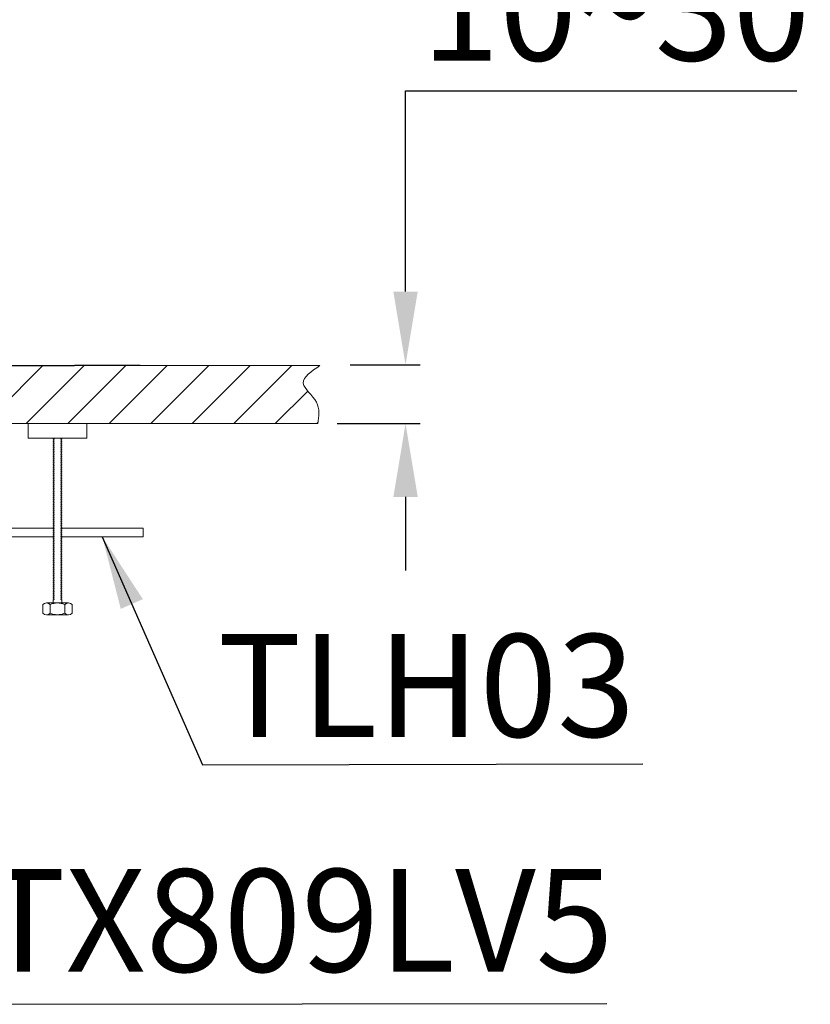
# Model space of a CAD drawing. Units: inches. Extents: x 10852 to 13016, y 2 to 2259.
# Drawn here: x 11791 to 12061, y 579 to 915 of the extents above; entities that cross this region are included whole.
import ezdxf

# ---------------------------------------------------------------- set-up
doc = ezdxf.new("R2010")
doc.units = ezdxf.units.IN
doc.header["$LTSCALE"] = 4
doc.header["$MEASUREMENT"] = 0
doc.linetypes.add('DASHDOT', pattern=[1, 0.5, -0.25, 0, -0.25])
doc.layers.get('0').update_dxf_attribs({"lineweight": 15})
for name, color, linetype, lineweight in [('COUNTER', 7, 'DASHDOT', 13), ('DIMENSI', 7, 'Continuous', 13), ('標註線', 7, 'Continuous', 9)]:
    doc.layers.add(name, color=color, linetype=linetype, lineweight=lineweight)
doc.layers.add('繪圖線', color=7, linetype='Continuous')
doc.styles.add('style1', font='VNARIAL.TTF', dxfattribs={"height": 25})
doc.styles.add('style2', font='times.ttf', dxfattribs={"height": 35})
doc.dimstyles.new('212', dxfattribs={"dimtxt": 35, "dimasz": 25, "dimexe": 5, "dimexo": 10, "dimgap": 10, "dimtad": 1, "dimtoh": 1, "dimdec": 0, "dimzin": 0, "dimdsep": 46, "dimtxsty": 'style2', "dimcen": 0, "dimadec": 0, "dimazin": 0, "dimtfac": 1, "dimtdec": 0, "dimtofl": 0, "dimtmove": 0, "dimatfit": 3, "dimfxl": 0, "dimtolj": 1, "dimtzin": 0, "dimarcsym": 0})

# ---------------------------------------------------------------- blocks, each defined once
blk = doc.blocks.new('*D5')
at = {"color": 0, "lineweight": -2, "transparency": 16777216}
for p, q in [((11922.92, 821.92), (11922.92, 890.32)), ((11922.92, 890.32), (12056.34, 890.32)), ((11904.06, 796.92), (11927.92, 796.92)), ((11899.58, 776.92), (11927.92, 776.92)), ((11922.92, 751.92), (11922.92, 726.92))]:
    blk.add_line(p, q, dxfattribs=at)
at = {"color": 0, "transparency": 16777216}
for points in [[(11918.76, 821.92), (11927.09, 821.92), (11922.92, 796.92)], [(11918.76, 751.92), (11927.09, 751.92), (11922.92, 776.92)]]:
    blk.add_solid(points, dxfattribs=at)
at = {"layer": 'Defpoints', "color": 0, "transparency": 16777216}
for p in [(11894.06, 796.92), (11889.58, 776.92), (11922.92, 776.92)]:
    blk.add_point(p, dxfattribs=at)
at = {"color": 0, "transparency": 16777216, "insert": (11994.63, 918.13), "char_height": 35, "attachment_point": 5, "style": 'style2'}
blk.add_mtext('\\A1;10~30', dxfattribs=at)

msp = doc.modelspace()

# ---------------------------------------------------------------- hatches: boundary and pattern name
at = {"layer": 'DIMENSI'}
h = msp.add_hatch(dxfattribs=at)
h.set_pattern_fill('ANSI31', color=256, scale=80, style=0)
edge = h.paths.add_edge_path()
edge.add_spline(control_points=[(11893.06, 776.92), (11893.4, 779.44), (11894.1, 784.69), (11885.06, 790.9), (11890.81, 794.75), (11893.76, 796.72)], knot_values=[0, 0, 0, 0, 7.295196, 15.20089, 23.489859, 23.489859, 23.489859, 23.489859], degree=3, periodic=0)
edge.add_line((11893.76, 796.72), (11761.59, 796.72))
edge.add_line((11761.59, 796.72), (11756.29, 776.92))
edge.add_line((11756.29, 776.92), (11893.06, 776.92))

# ---------------------------------------------------------------- linework, layer by layer
msp.add_line((11197.12, 796.72), (11893.76, 796.72))
at = {"lineweight": 0}
for p, q in [((11802.78, 718.6), (11803.11, 718.37)), ((11803.11, 718.37), (11802.78, 718.14)), ((11802.78, 718.14), (11803.11, 717.9)), ((11803.11, 717.9), (11802.78, 717.67)), ((11802.78, 717.67), (11803.11, 717.44)), ((11803.11, 717.44), (11802.78, 717.2)), ((11802.78, 717.2), (11803.11, 716.97)), ((11803.11, 716.97), (11802.78, 716.74))]:
    msp.add_line(p, q, dxfattribs=at)
at = {"layer": 'COUNTER', "color": 7, "linetype": 'ByBlock'}
msp.add_line((11756.29, 776.92), (11893.06, 776.92), dxfattribs=at)
at = {"layer": 'DIMENSI'}
msp.add_spline([(11893.76, 796.72), (11888.06, 790.7), (11892.56, 784.2), (11893.06, 776.92)], degree=3, dxfattribs=at)
at = {"layer": '標註線', "lineweight": 0}
msp.add_line((11802.78, 716.74), (11802.78, 715.8), dxfattribs=at)
at = {"layer": '繪圖線', "color": 7}
for p in [(11266.92, 796.72), (11832.51, 796.72)]:
    msp.add_line(p, (11810.12, 796.72), dxfattribs=at)
at = {"layer": '繪圖線', "lineweight": 0}
for p, q in [((11794.3, 776.92), (11794.3, 771.92)), ((11814.3, 771.92), (11814.3, 776.92)), ((11794.3, 771.92), (11814.3, 771.92)), ((11802.95, 771.92), (11802.78, 771.8)), ((11802.78, 771.8), (11803.11, 771.57)), ((11805.8, 771.92), (11802.8, 771.92)), ((11805.78, 771.8), (11805.45, 771.57)), ((11805.61, 771.92), (11805.78, 771.8)), ((11803.11, 771.57), (11802.78, 771.34)), ((11803.11, 771.57), (11802.78, 771.34)), ((11802.78, 771.34), (11803.11, 771.1)), ((11803.11, 771.1), (11802.78, 770.87)), ((11802.78, 770.87), (11803.11, 770.64)), ((11803.11, 770.64), (11802.78, 770.4)), ((11802.78, 770.4), (11803.11, 770.17)), ((11803.11, 770.17), (11802.78, 769.94)), ((11802.78, 769.94), (11803.11, 769.7)), ((11803.11, 769.7), (11802.78, 769.47)), ((11802.78, 769.47), (11803.11, 769.24)), ((11803.11, 769.24), (11802.78, 769)), ((11802.78, 769), (11803.11, 768.77)), ((11803.11, 768.77), (11802.78, 768.54)), ((11802.78, 768.54), (11803.11, 768.3)), ((11805.45, 771.57), (11805.78, 771.34)), ((11805.45, 771.57), (11805.78, 771.34)), ((11805.78, 771.34), (11805.45, 771.1)), ((11805.45, 771.1), (11805.78, 770.87)), ((11805.78, 770.87), (11805.45, 770.64)), ((11805.45, 770.64), (11805.78, 770.4)), ((11805.78, 770.4), (11805.45, 770.17)), ((11805.45, 770.17), (11805.78, 769.94)), ((11805.78, 769.94), (11805.45, 769.7)), ((11805.45, 769.7), (11805.78, 769.47)), ((11805.78, 769.47), (11805.45, 769.24)), ((11805.45, 769.24), (11805.78, 769)), ((11805.78, 769), (11805.45, 768.77)), ((11805.45, 768.77), (11805.78, 768.54)), ((11805.78, 768.54), (11805.45, 768.3)), ((11803.11, 768.3), (11802.78, 768.07)), ((11802.78, 768.07), (11803.11, 767.84)), ((11803.11, 767.84), (11802.78, 767.6)), ((11802.78, 767.6), (11803.11, 767.37)), ((11803.11, 767.37), (11802.78, 767.14)), ((11802.78, 767.14), (11803.11, 766.9)), ((11803.11, 766.9), (11802.78, 766.67)), ((11802.78, 766.67), (11803.11, 766.44)), ((11803.11, 766.44), (11802.78, 766.2)), ((11802.78, 766.2), (11803.11, 765.97)), ((11803.11, 765.97), (11802.78, 765.74)), ((11802.78, 765.74), (11803.11, 765.5)), ((11803.11, 765.5), (11802.78, 765.27)), ((11802.78, 765.27), (11803.11, 765.04)), ((11803.11, 765.04), (11802.78, 764.8)), ((11805.45, 768.3), (11805.78, 768.07)), ((11805.78, 768.07), (11805.45, 767.84)), ((11805.45, 767.84), (11805.78, 767.6)), ((11805.78, 767.6), (11805.45, 767.37)), ((11805.45, 767.37), (11805.78, 767.14)), ((11805.78, 767.14), (11805.45, 766.9)), ((11805.45, 766.9), (11805.78, 766.67)), ((11805.78, 766.67), (11805.45, 766.44)), ((11805.45, 766.44), (11805.78, 766.2)), ((11805.78, 766.2), (11805.45, 765.97)), ((11805.45, 765.97), (11805.78, 765.74)), ((11805.78, 765.74), (11805.45, 765.5)), ((11805.45, 765.5), (11805.78, 765.27)), ((11805.78, 765.27), (11805.45, 765.04)), ((11805.45, 765.04), (11805.78, 764.8)), ((11802.78, 764.8), (11803.11, 764.57)), ((11803.11, 764.57), (11802.78, 764.34)), ((11802.78, 764.34), (11803.11, 764.1)), ((11803.11, 764.1), (11802.78, 763.87)), ((11802.78, 763.87), (11803.11, 763.64)), ((11803.11, 763.64), (11802.78, 763.4)), ((11802.78, 763.4), (11803.11, 763.17)), ((11803.11, 763.17), (11802.78, 762.94)), ((11802.78, 762.94), (11803.11, 762.7)), ((11803.11, 762.7), (11802.78, 762.47)), ((11802.78, 762.47), (11803.11, 762.24)), ((11803.11, 762.24), (11802.78, 762)), ((11802.78, 762), (11803.11, 761.77)), ((11803.11, 761.77), (11802.78, 761.54)), ((11805.78, 764.8), (11805.45, 764.57)), ((11805.45, 764.57), (11805.78, 764.34)), ((11805.78, 764.34), (11805.45, 764.1)), ((11805.45, 764.1), (11805.78, 763.87)), ((11805.78, 763.87), (11805.45, 763.64)), ((11805.45, 763.64), (11805.78, 763.4)), ((11805.78, 763.4), (11805.45, 763.17)), ((11805.45, 763.17), (11805.78, 762.94)), ((11805.78, 762.94), (11805.45, 762.7)), ((11805.45, 762.7), (11805.78, 762.47)), ((11805.78, 762.47), (11805.45, 762.24)), ((11805.45, 762.24), (11805.78, 762)), ((11805.78, 762), (11805.45, 761.77)), ((11805.45, 761.77), (11805.78, 761.54)), ((11802.78, 761.54), (11803.11, 761.3)), ((11803.11, 761.3), (11802.78, 761.07)), ((11803.11, 761.3), (11802.78, 761.07)), ((11802.78, 761.07), (11803.11, 760.84)), ((11803.11, 760.84), (11802.78, 760.6)), ((11802.78, 760.6), (11803.11, 760.37)), ((11803.11, 760.37), (11802.78, 760.14)), ((11802.78, 760.14), (11803.11, 759.9)), ((11803.11, 759.9), (11802.78, 759.67)), ((11802.78, 759.67), (11803.11, 759.44)), ((11803.11, 759.44), (11802.78, 759.2)), ((11802.78, 759.2), (11803.11, 758.97)), ((11803.11, 758.97), (11802.78, 758.74)), ((11802.78, 758.74), (11803.11, 758.5)), ((11803.11, 758.5), (11802.78, 758.27)), ((11802.78, 758.27), (11803.11, 758.04)), ((11805.78, 761.54), (11805.45, 761.3)), ((11805.45, 761.3), (11805.78, 761.07)), ((11805.45, 761.3), (11805.78, 761.07)), ((11805.78, 761.07), (11805.45, 760.84)), ((11805.45, 760.84), (11805.78, 760.6)), ((11805.78, 760.6), (11805.45, 760.37)), ((11805.45, 760.37), (11805.78, 760.14)), ((11805.78, 760.14), (11805.45, 759.9)), ((11805.45, 759.9), (11805.78, 759.67)), ((11805.78, 759.67), (11805.45, 759.44)), ((11805.45, 759.44), (11805.78, 759.2)), ((11805.78, 759.2), (11805.45, 758.97)), ((11805.45, 758.97), (11805.78, 758.74)), ((11805.78, 758.74), (11805.45, 758.5)), ((11805.45, 758.5), (11805.78, 758.27)), ((11805.78, 758.27), (11805.45, 758.04)), ((11803.11, 758.04), (11802.78, 757.8)), ((11802.78, 757.8), (11803.11, 757.57)), ((11803.11, 757.57), (11802.78, 757.34)), ((11802.78, 757.34), (11803.11, 757.1)), ((11803.11, 757.1), (11802.78, 756.87)), ((11802.78, 756.87), (11803.11, 756.64)), ((11803.11, 756.64), (11802.78, 756.4)), ((11802.78, 756.4), (11803.11, 756.17)), ((11803.11, 756.17), (11802.78, 755.94)), ((11802.78, 755.94), (11803.11, 755.7)), ((11803.11, 755.7), (11802.78, 755.47)), ((11802.78, 755.47), (11803.11, 755.24)), ((11803.11, 755.24), (11802.78, 755)), ((11802.78, 755), (11803.11, 754.77)), ((11805.45, 758.04), (11805.78, 757.8)), ((11805.78, 757.8), (11805.45, 757.57)), ((11805.45, 757.57), (11805.78, 757.34)), ((11805.78, 757.34), (11805.45, 757.1)), ((11805.45, 757.1), (11805.78, 756.87)), ((11805.78, 756.87), (11805.45, 756.64)), ((11805.45, 756.64), (11805.78, 756.4)), ((11805.78, 756.4), (11805.45, 756.17)), ((11805.45, 756.17), (11805.78, 755.94)), ((11805.78, 755.94), (11805.45, 755.7)), ((11805.45, 755.7), (11805.78, 755.47)), ((11805.78, 755.47), (11805.45, 755.24)), ((11805.45, 755.24), (11805.78, 755)), ((11805.78, 755), (11805.45, 754.77)), ((11803.11, 754.77), (11802.78, 754.54)), ((11802.78, 754.54), (11803.11, 754.3)), ((11803.11, 754.3), (11802.78, 754.07)), ((11802.78, 754.07), (11803.11, 753.84)), ((11803.11, 753.84), (11802.78, 753.6)), ((11802.78, 753.6), (11803.11, 753.37)), ((11803.11, 753.37), (11802.78, 753.14)), ((11802.78, 753.14), (11803.11, 752.9)), ((11803.11, 752.9), (11802.78, 752.67)), ((11802.78, 752.67), (11803.11, 752.44)), ((11803.11, 752.44), (11802.78, 752.2)), ((11802.78, 752.2), (11803.11, 751.97)), ((11803.11, 751.97), (11802.78, 751.74)), ((11802.78, 751.74), (11803.11, 751.5)), ((11805.45, 754.77), (11805.78, 754.54)), ((11805.78, 754.54), (11805.45, 754.3)), ((11805.45, 754.3), (11805.78, 754.07)), ((11805.78, 754.07), (11805.45, 753.84)), ((11805.45, 753.84), (11805.78, 753.6)), ((11805.78, 753.6), (11805.45, 753.37)), ((11805.45, 753.37), (11805.78, 753.14)), ((11805.78, 753.14), (11805.45, 752.9)), ((11805.45, 752.9), (11805.78, 752.67)), ((11805.78, 752.67), (11805.45, 752.44)), ((11805.45, 752.44), (11805.78, 752.2)), ((11805.78, 752.2), (11805.45, 751.97)), ((11805.45, 751.97), (11805.78, 751.74)), ((11805.78, 751.74), (11805.45, 751.5)), ((11803.11, 751.5), (11802.78, 751.27)), ((11802.78, 751.27), (11803.11, 751.04)), ((11803.11, 751.04), (11802.78, 750.8)), ((11803.11, 751.04), (11802.78, 750.8)), ((11802.78, 750.8), (11803.11, 750.57)), ((11803.11, 750.57), (11802.78, 750.34)), ((11802.78, 750.34), (11803.11, 750.1)), ((11803.11, 750.1), (11802.78, 749.87)), ((11802.78, 749.87), (11803.11, 749.64)), ((11803.11, 749.64), (11802.78, 749.4)), ((11802.78, 749.4), (11803.11, 749.17)), ((11803.11, 749.17), (11802.78, 748.94)), ((11802.78, 748.94), (11803.11, 748.7)), ((11803.11, 748.7), (11802.78, 748.47)), ((11802.78, 748.47), (11803.11, 748.24)), ((11803.11, 748.24), (11802.78, 748)), ((11805.45, 751.5), (11805.78, 751.27)), ((11805.78, 751.27), (11805.45, 751.04)), ((11805.45, 751.04), (11805.78, 750.8)), ((11805.45, 751.04), (11805.78, 750.8)), ((11805.78, 750.8), (11805.45, 750.57)), ((11805.45, 750.57), (11805.78, 750.34)), ((11805.78, 750.34), (11805.45, 750.1)), ((11805.45, 750.1), (11805.78, 749.87)), ((11805.78, 749.87), (11805.45, 749.64)), ((11805.45, 749.64), (11805.78, 749.4)), ((11805.78, 749.4), (11805.45, 749.17)), ((11805.45, 749.17), (11805.78, 748.94)), ((11805.78, 748.94), (11805.45, 748.7)), ((11805.45, 748.7), (11805.78, 748.47)), ((11805.78, 748.47), (11805.45, 748.24)), ((11805.45, 748.24), (11805.78, 748)), ((11802.78, 748), (11803.11, 747.77)), ((11803.11, 747.77), (11802.78, 747.54)), ((11802.78, 747.54), (11803.11, 747.3)), ((11803.11, 747.3), (11802.78, 747.07)), ((11802.78, 747.07), (11803.11, 746.84)), ((11803.11, 746.84), (11802.78, 746.6)), ((11802.78, 746.6), (11803.11, 746.37)), ((11803.11, 746.37), (11802.78, 746.14)), ((11802.78, 746.14), (11803.11, 745.9)), ((11803.11, 745.9), (11802.78, 745.67)), ((11802.78, 745.67), (11803.11, 745.44)), ((11803.11, 745.44), (11802.78, 745.2)), ((11802.78, 745.2), (11803.11, 744.97)), ((11803.11, 744.97), (11802.78, 744.74)), ((11805.78, 748), (11805.45, 747.77)), ((11805.45, 747.77), (11805.78, 747.54)), ((11805.78, 747.54), (11805.45, 747.3)), ((11805.45, 747.3), (11805.78, 747.07)), ((11805.78, 747.07), (11805.45, 746.84)), ((11805.45, 746.84), (11805.78, 746.6)), ((11805.78, 746.6), (11805.45, 746.37)), ((11805.45, 746.37), (11805.78, 746.14)), ((11805.78, 746.14), (11805.45, 745.9)), ((11805.45, 745.9), (11805.78, 745.67)), ((11805.78, 745.67), (11805.45, 745.44)), ((11805.45, 745.44), (11805.78, 745.2)), ((11805.78, 745.2), (11805.45, 744.97)), ((11805.45, 744.97), (11805.78, 744.74)), ((11802.78, 744.74), (11803.11, 744.5)), ((11803.11, 744.5), (11802.78, 744.27)), ((11802.78, 744.27), (11803.11, 744.04)), ((11803.11, 744.04), (11802.78, 743.8)), ((11802.78, 743.8), (11803.11, 743.57)), ((11803.11, 743.57), (11802.78, 743.34)), ((11802.78, 743.34), (11803.11, 743.1)), ((11803.11, 743.1), (11802.78, 742.87)), ((11802.78, 742.87), (11803.11, 742.64)), ((11803.11, 742.64), (11802.78, 742.4)), ((11802.78, 742.4), (11803.11, 742.17)), ((11803.11, 742.17), (11802.78, 741.94)), ((11802.78, 741.94), (11803.11, 741.7)), ((11803.11, 741.7), (11802.78, 741.47)), ((11802.78, 741.47), (11803.11, 741.24)), ((11805.78, 744.74), (11805.45, 744.5)), ((11805.45, 744.5), (11805.78, 744.27)), ((11805.78, 744.27), (11805.45, 744.04)), ((11805.45, 744.04), (11805.78, 743.8)), ((11805.78, 743.8), (11805.45, 743.57)), ((11805.45, 743.57), (11805.78, 743.34)), ((11805.78, 743.34), (11805.45, 743.1)), ((11805.45, 743.1), (11805.78, 742.87)), ((11805.78, 742.87), (11805.45, 742.64)), ((11805.45, 742.64), (11805.78, 742.4)), ((11805.78, 742.4), (11805.45, 742.17)), ((11805.45, 742.17), (11805.78, 741.94)), ((11805.78, 741.94), (11805.45, 741.7)), ((11805.45, 741.7), (11805.78, 741.47)), ((11805.78, 741.47), (11805.45, 741.24)), ((11803.11, 741.24), (11802.78, 741)), ((11802.78, 741), (11803.11, 740.77)), ((11803.11, 740.77), (11802.78, 740.54)), ((11803.11, 740.77), (11802.78, 740.54)), ((11802.78, 740.54), (11803.11, 740.3)), ((11803.11, 740.3), (11802.78, 740.07)), ((11802.78, 740.07), (11803.11, 739.84)), ((11803.11, 739.84), (11802.78, 739.6)), ((11802.78, 739.6), (11803.11, 739.37)), ((11803.11, 739.37), (11802.78, 739.14)), ((11802.78, 739.14), (11803.11, 738.9)), ((11803.11, 738.9), (11802.78, 738.67)), ((11802.78, 738.67), (11803.11, 738.44)), ((11803.11, 738.44), (11802.78, 738.2)), ((11802.78, 738.2), (11803.11, 737.97)), ((11805.45, 741.24), (11805.78, 741)), ((11805.78, 741), (11805.45, 740.77)), ((11805.45, 740.77), (11805.78, 740.54)), ((11805.45, 740.77), (11805.78, 740.54)), ((11805.78, 740.54), (11805.45, 740.3)), ((11805.45, 740.3), (11805.78, 740.07)), ((11805.78, 740.07), (11805.45, 739.84)), ((11805.45, 739.84), (11805.78, 739.6)), ((11805.78, 739.6), (11805.45, 739.37)), ((11805.45, 739.37), (11805.78, 739.14)), ((11805.78, 739.14), (11805.45, 738.9)), ((11805.45, 738.9), (11805.78, 738.67)), ((11805.78, 738.67), (11805.45, 738.44)), ((11805.45, 738.44), (11805.78, 738.2)), ((11805.78, 738.2), (11805.45, 737.97)), ((11803.11, 737.97), (11802.78, 737.74)), ((11802.78, 737.74), (11803.11, 737.5)), ((11803.11, 737.5), (11802.78, 737.27)), ((11802.78, 737.27), (11803.11, 737.04)), ((11803.11, 737.04), (11802.78, 736.8)), ((11802.78, 736.8), (11803.11, 736.57)), ((11803.11, 736.57), (11802.78, 736.34)), ((11802.78, 736.34), (11803.11, 736.1)), ((11803.11, 736.1), (11802.78, 735.87)), ((11802.78, 735.87), (11803.11, 735.64)), ((11803.11, 735.64), (11802.78, 735.4)), ((11802.78, 735.4), (11803.11, 735.17)), ((11803.11, 735.17), (11802.78, 734.94)), ((11802.78, 734.94), (11803.11, 734.7)), ((11805.45, 737.97), (11805.78, 737.74)), ((11805.78, 737.74), (11805.45, 737.5)), ((11805.45, 737.5), (11805.78, 737.27)), ((11805.78, 737.27), (11805.45, 737.04)), ((11805.45, 737.04), (11805.78, 736.8)), ((11805.78, 736.8), (11805.45, 736.57)), ((11805.45, 736.57), (11805.78, 736.34)), ((11805.78, 736.34), (11805.45, 736.1)), ((11805.45, 736.1), (11805.78, 735.87)), ((11805.78, 735.87), (11805.45, 735.64)), ((11805.45, 735.64), (11805.78, 735.4)), ((11805.78, 735.4), (11805.45, 735.17)), ((11805.45, 735.17), (11805.78, 734.94)), ((11805.78, 734.94), (11805.45, 734.7)), ((11803.11, 734.7), (11802.78, 734.47)), ((11802.78, 734.47), (11803.11, 734.24)), ((11803.11, 734.24), (11802.78, 734)), ((11802.78, 734), (11803.11, 733.77)), ((11803.11, 733.77), (11802.78, 733.54)), ((11802.78, 733.54), (11803.11, 733.3)), ((11803.11, 733.3), (11802.78, 733.07)), ((11802.78, 733.07), (11803.11, 732.84)), ((11803.11, 732.84), (11802.78, 732.6)), ((11802.78, 732.6), (11803.11, 732.37)), ((11803.11, 732.37), (11802.78, 732.14)), ((11802.78, 732.14), (11803.11, 731.9)), ((11803.11, 731.9), (11802.78, 731.67)), ((11802.78, 731.67), (11803.11, 731.44)), ((11803.11, 731.44), (11802.78, 731.2)), ((11805.45, 734.7), (11805.78, 734.47)), ((11805.78, 734.47), (11805.45, 734.24)), ((11805.45, 734.24), (11805.78, 734)), ((11805.78, 734), (11805.45, 733.77)), ((11805.45, 733.77), (11805.78, 733.54)), ((11805.78, 733.54), (11805.45, 733.3)), ((11805.45, 733.3), (11805.78, 733.07)), ((11805.78, 733.07), (11805.45, 732.84)), ((11805.45, 732.84), (11805.78, 732.6)), ((11805.78, 732.6), (11805.45, 732.37)), ((11805.45, 732.37), (11805.78, 732.14)), ((11805.78, 732.14), (11805.45, 731.9)), ((11805.45, 731.9), (11805.78, 731.67)), ((11805.78, 731.67), (11805.45, 731.44)), ((11805.45, 731.44), (11805.78, 731.2)), ((11802.78, 731.2), (11803.11, 730.97)), ((11803.11, 730.97), (11802.78, 730.74)), ((11802.78, 730.74), (11803.11, 730.5)), ((11803.11, 730.5), (11802.78, 730.27)), ((11803.11, 730.5), (11802.78, 730.27)), ((11802.78, 730.27), (11803.11, 730.04)), ((11803.11, 730.04), (11802.78, 729.8)), ((11802.78, 729.8), (11803.11, 729.57)), ((11803.11, 729.57), (11802.78, 729.34)), ((11802.78, 729.34), (11803.11, 729.1)), ((11803.11, 729.1), (11802.78, 728.87)), ((11802.78, 728.87), (11803.11, 728.64)), ((11803.11, 728.64), (11802.78, 728.4)), ((11802.78, 728.4), (11803.11, 728.17)), ((11803.11, 728.17), (11802.78, 727.94)), ((11805.78, 731.2), (11805.45, 730.97)), ((11805.45, 730.97), (11805.78, 730.74)), ((11805.78, 730.74), (11805.45, 730.5)), ((11805.45, 730.5), (11805.78, 730.27)), ((11805.45, 730.5), (11805.78, 730.27)), ((11805.78, 730.27), (11805.45, 730.04)), ((11805.45, 730.04), (11805.78, 729.8)), ((11805.78, 729.8), (11805.45, 729.57)), ((11805.45, 729.57), (11805.78, 729.34)), ((11805.78, 729.34), (11805.45, 729.1)), ((11805.45, 729.1), (11805.78, 728.87)), ((11805.78, 728.87), (11805.45, 728.64)), ((11805.45, 728.64), (11805.78, 728.4)), ((11805.78, 728.4), (11805.45, 728.17)), ((11805.45, 728.17), (11805.78, 727.94)), ((11802.78, 727.94), (11803.11, 727.7)), ((11803.11, 727.7), (11802.78, 727.47)), ((11802.78, 727.47), (11803.11, 727.24)), ((11803.11, 727.24), (11802.78, 727)), ((11802.78, 727), (11803.11, 726.77)), ((11803.11, 726.77), (11802.78, 726.54)), ((11802.78, 726.54), (11803.11, 726.3)), ((11803.11, 726.3), (11802.78, 726.07)), ((11802.78, 726.07), (11803.11, 725.84)), ((11803.11, 725.84), (11802.78, 725.6)), ((11802.78, 725.6), (11803.11, 725.37)), ((11803.11, 725.37), (11802.78, 725.14)), ((11802.78, 725.14), (11803.11, 724.9)), ((11803.11, 724.9), (11802.78, 724.67)), ((11805.78, 727.94), (11805.45, 727.7)), ((11805.45, 727.7), (11805.78, 727.47)), ((11805.78, 727.47), (11805.45, 727.24)), ((11805.45, 727.24), (11805.78, 727)), ((11805.78, 727), (11805.45, 726.77)), ((11805.45, 726.77), (11805.78, 726.54)), ((11805.78, 726.54), (11805.45, 726.3)), ((11805.45, 726.3), (11805.78, 726.07)), ((11805.78, 726.07), (11805.45, 725.84)), ((11805.45, 725.84), (11805.78, 725.6)), ((11805.78, 725.6), (11805.45, 725.37)), ((11805.45, 725.37), (11805.78, 725.14)), ((11805.78, 725.14), (11805.45, 724.9)), ((11805.45, 724.9), (11805.78, 724.67)), ((11802.78, 724.67), (11803.11, 724.44)), ((11803.11, 724.44), (11802.78, 724.2)), ((11802.78, 724.2), (11803.11, 723.97)), ((11803.11, 723.97), (11802.78, 723.74)), ((11802.78, 723.74), (11803.11, 723.5)), ((11803.11, 723.5), (11802.78, 723.27)), ((11802.78, 723.27), (11803.11, 723.04)), ((11803.11, 723.04), (11802.78, 722.8)), ((11802.78, 722.8), (11803.11, 722.57)), ((11803.11, 722.57), (11802.78, 722.34)), ((11802.78, 722.34), (11803.11, 722.1)), ((11803.11, 722.1), (11802.78, 721.87)), ((11802.78, 721.87), (11803.11, 721.64)), ((11803.11, 721.64), (11802.78, 721.4)), ((11802.78, 721.4), (11803.11, 721.17)), ((11805.78, 724.67), (11805.45, 724.44)), ((11805.45, 724.44), (11805.78, 724.2)), ((11805.78, 724.2), (11805.45, 723.97)), ((11805.45, 723.97), (11805.78, 723.74)), ((11805.78, 723.74), (11805.45, 723.5)), ((11805.45, 723.5), (11805.78, 723.27)), ((11805.78, 723.27), (11805.45, 723.04)), ((11805.45, 723.04), (11805.78, 722.8)), ((11805.78, 722.8), (11805.45, 722.57)), ((11805.45, 722.57), (11805.78, 722.34)), ((11805.78, 722.34), (11805.45, 722.1)), ((11805.45, 722.1), (11805.78, 721.87)), ((11805.78, 721.87), (11805.45, 721.64)), ((11805.45, 721.64), (11805.78, 721.4)), ((11805.78, 721.4), (11805.45, 721.17)), ((11803.11, 721.17), (11802.78, 720.94)), ((11802.78, 720.94), (11803.11, 720.7)), ((11803.11, 720.7), (11802.78, 720.47)), ((11802.78, 720.47), (11803.11, 720.24)), ((11803.11, 720.24), (11802.78, 720)), ((11803.11, 720.24), (11802.78, 720)), ((11802.78, 720), (11803.11, 719.77)), ((11803.11, 719.77), (11802.78, 719.54)), ((11802.78, 719.54), (11803.11, 719.3)), ((11803.11, 719.3), (11802.78, 719.07)), ((11802.78, 719.07), (11803.11, 718.84)), ((11803.11, 718.84), (11802.78, 718.6)), ((11805.45, 721.17), (11805.78, 720.94)), ((11805.78, 720.94), (11805.45, 720.7)), ((11805.45, 720.7), (11805.78, 720.47)), ((11805.78, 720.47), (11805.45, 720.24)), ((11805.45, 720.24), (11805.78, 720)), ((11805.45, 720.24), (11805.78, 720)), ((11805.78, 720), (11805.45, 719.77)), ((11805.45, 719.77), (11805.78, 719.54)), ((11805.78, 719.54), (11805.45, 719.3)), ((11805.45, 719.3), (11805.78, 719.07)), ((11805.78, 719.07), (11805.45, 718.84)), ((11805.45, 718.84), (11805.78, 718.6)), ((11805.78, 718.6), (11805.45, 718.37)), ((11805.45, 718.37), (11805.78, 718.14)), ((11805.78, 718.14), (11805.45, 717.9)), ((11799.28, 715.3), (11799.28, 712.3)), ((11805.78, 715.8), (11800.53, 715.8)), ((11801.78, 712.3), (11801.78, 715.3)), ((11808.03, 715.8), (11802.78, 715.8)), ((11805.45, 717.9), (11805.78, 717.67)), ((11805.78, 717.67), (11805.45, 717.44)), ((11805.45, 717.44), (11805.78, 717.2)), ((11805.78, 717.2), (11805.45, 716.97)), ((11805.45, 716.97), (11805.78, 716.74)), ((11805.78, 716.74), (11805.78, 715.8)), ((11806.78, 712.3), (11806.78, 715.3)), ((11809.28, 712.3), (11809.28, 715.3)), ((11800.53, 711.8), (11808.03, 711.8))]:
    msp.add_line(p, q, dxfattribs=at)
for points in [[(11802.89, 741.34), (11713.53, 741.34), (11713.53, 738.34), (11802.96, 738.34)], [(11805.6, 738.34), (11833.53, 738.34), (11833.53, 741.34), (11805.67, 741.34)]]:
    msp.add_lwpolyline(points, dxfattribs=at)
for centre, radius, start, end in [((11800.53, 713.99), 1.81, 46.3972, 133.6028), ((11804.28, 709.3), 6.5, 67.3801, 112.6199), ((11808.03, 713.99), 1.81, 46.3972, 133.6028), ((11800.53, 713.61), 1.81, 226.3972, 313.6028), ((11804.28, 718.3), 6.5, 247.3801, 292.6199), ((11808.03, 713.61), 1.81, 226.3972, 313.6028)]:
    msp.add_arc(centre, radius, start, end, dxfattribs=at)

# ---------------------------------------------------------------- texts
at = {"color": 7, "char_height": 35, "width": 269.7182, "attachment_point": 1, "style": 'style1'}
for s, insert in [('TLH03', (11858.85, 705.19)), ('TX809LV5', (11778.43, 625.13))]:
    msp.add_mtext(s, dxfattribs=dict(at, insert=insert))

# ---------------------------------------------------------------- dimensions: what is measured, and where the dimension line sits
at = {"color": 7}
dim = msp.add_linear_dim(base=(11922.92, 776.92), p1=(11894.06, 796.92), p2=(11889.58, 776.92), angle=90, text='10~30', dimstyle='212', dxfattribs=at)
dim.commit()
dim.dimension.update_dxf_attribs({"geometry": '*D5', "text_midpoint": (11994.63, 890.32), "dimtype": 160})

# ---------------------------------------------------------------- leaders
at = {"layer": 'DIMENSI'}
for points in [[(11819.57, 738.34), (11853.69, 660.67), (12003.84, 661.03)], [(11734.53, 702.37), (11778.7, 579.05), (11991.56, 579.35)]]:
    msp.add_leader(points, dimstyle='212', override={"dimgap": 10, "dimtad": 0}, dxfattribs=at)

doc.saveas('drawing.dxf')
